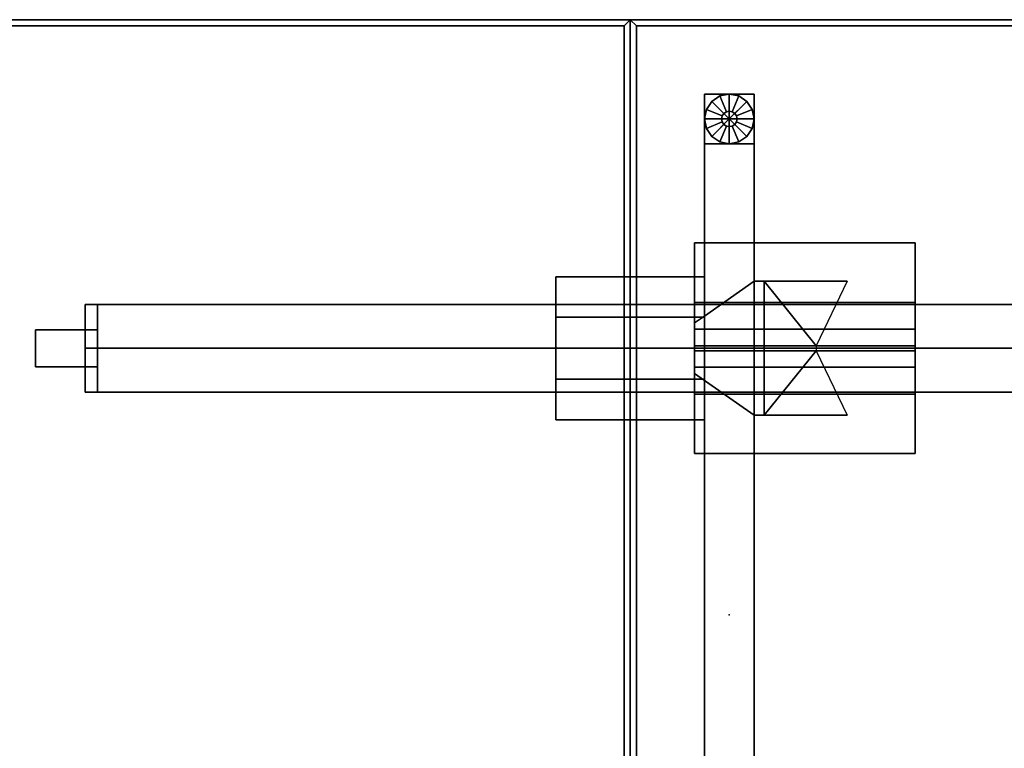
# Model space of a CAD drawing. Units: inches. Extents: x 0 to 258, y 11 to 135.
# Drawn here: x 39 to 59, y 75 to 90 of the extents above; entities that cross this region are included whole.
import ezdxf

# ---------------------------------------------------------------- set-up
doc = ezdxf.new("R2010")
doc.units = ezdxf.units.IN
doc.header["$MEASUREMENT"] = 0
for name, color, linetype in [('A-FURN', 7, 'Continuous'), ('A-FURN-ATTRIBUTE-TX', 7, 'Continuous'), ('AFUFU-2D-LG-TX', 3, 'Continuous'), ('AFUFU-2D-RL-TX', 5, 'Continuous'), ('AFUFU-2D-TP-TX', 1, 'Continuous'), ('AFUFU-3D-CR', 3, 'Continuous'), ('AFUFU-3D-EL', 3, 'Continuous'), ('AFUFU-3D-GL', 7, 'Continuous'), ('AFUFU-3D-RL', 5, 'Continuous'), ('AFUFU-3D-ST-SP', 5, 'Continuous'), ('AFUFU-3D-TP', 1, 'Continuous'), ('AFUFU-3D-TP-ED', 1, 'Continuous')]:
    doc.layers.add(name, color=color, linetype=linetype)
doc.styles.get("Standard").update_dxf_attribs({"font": 'arial.ttf'})

# ---------------------------------------------------------------- blocks, each defined once
blk = doc.blocks.new('3_YTE1553L')
at = {"layer": 'AFUFU-3D-TP'}
for p in [(0, 0), (-8.5, -6.625)]:
    blk.add_point(p, dxfattribs=at)
at = {"layer": 'AFUFU-2D-TP-TX', "flags": 1}
for tag, height in [('CAPTG', 2.5), ('CAPPN', 0.001), ('CAPMG', 0.001), ('CAPMC', 0.001), ('CAPQT', 0.001), ('CAPDH', 0.001), ('CAPGC', 0.001)]:
    blk.add_attdef(tag, (0, 0), '', height=height, dxfattribs=at)
at = {"layer": 'AFUFU-3D-TP'}
mesh = blk.add_polyface(dxfattribs=at)
corners = [(-14.875, -53.375), (-0.125, -53.375), (-0.125, -0.125), (-14.875, -0.125)]
mesh.append_faces([[corners[k] for k in face] for face in [(0, 1, 2, 3)]])
mesh = blk.add_polyface(dxfattribs=at)
corners = [(-14.875, -53.375, -1.25), (-0.125, -53.375, -1.25), (-0.125, -0.125, -1.25), (-14.875, -0.125, -1.25)]
mesh.append_faces([[corners[k] for k in face] for face in [(0, 1, 2, 3)]])
at = {"layer": 'AFUFU-3D-TP-ED'}
mesh = blk.add_polyface(dxfattribs=at)
corners = [(-15, 0), (0, 0), (0, 0, -1.25), (-15, 0, -1.25), (0, -53.5), (-15, -53.5), (-15, -53.5, -1.25), (0, -53.5, -1.25), (-14.875, -53.375), (-14.875, -0.125), (-0.125, -53.375), (-0.125, -0.125), (-14.875, -53.375, -1.25), (-14.875, -0.125, -1.25), (-0.125, -53.375, -1.25), (-0.125, -0.125, -1.25)]
mesh.append_faces([[corners[k] for k in face] for face in [(0, 1, 2, 3), (4, 5, 6, 7), (3, 6, 5, 0), (7, 2, 1, 4), (8, 9, 0, 5), (5, 4, 10, 8), (10, 4, 1, 11), (11, 1, 0, 9), (6, 3, 13, 12), (12, 14, 7, 6), (15, 2, 7, 14), (13, 3, 2, 15)]])
blk = doc.blocks.new('3_YT6024L')
at = {"layer": 'AFUFU-3D-TP'}
for p in [(58, -12), (60, -24)]:
    blk.add_point(p, dxfattribs=at)
at = {"layer": 'AFUFU-2D-TP-TX', "flags": 1}
for tag, height in [('CAPTG', 2.5), ('CAPPN', 0.001), ('CAPMG', 0.001), ('CAPMC', 0.001), ('CAPQT', 0.001), ('CAPDH', 0.001), ('CAPGC', 0.001)]:
    blk.add_attdef(tag, (0, 0), '', height=height, dxfattribs=at)
at = {"layer": 'AFUFU-3D-TP'}
mesh = blk.add_polyface(dxfattribs=at)
corners = [(0.125, -23.875), (59.875, -23.875), (59.875, -0.125), (0.125, -0.125)]
mesh.append_faces([[corners[k] for k in face] for face in [(0, 1, 2, 3)]])
mesh = blk.add_polyface(dxfattribs=at)
corners = [(0.125, -23.875, -1.25), (59.875, -23.875, -1.25), (59.875, -0.125, -1.25), (0.125, -0.125, -1.25)]
mesh.append_faces([[corners[k] for k in face] for face in [(0, 1, 2, 3)]])
at = {"layer": 'AFUFU-3D-TP-ED'}
mesh = blk.add_polyface(dxfattribs=at)
corners = [(0, 0), (60, 0), (60, 0, -1.25), (0, 0, -1.25), (60, -24), (0, -24), (0, -24, -1.25), (60, -24, -1.25), (0.125, -23.875), (0.125, -0.125), (59.875, -23.875), (59.875, -0.125), (0.125, -23.875, -1.25), (0.125, -0.125, -1.25), (59.875, -23.875, -1.25), (59.875, -0.125, -1.25)]
mesh.append_faces([[corners[k] for k in face] for face in [(0, 1, 2, 3), (4, 5, 6, 7), (3, 6, 5, 0), (7, 2, 1, 4), (8, 9, 0, 5), (5, 4, 10, 8), (10, 4, 1, 11), (11, 1, 0, 9), (6, 3, 13, 12), (12, 14, 7, 6), (15, 2, 7, 14), (13, 3, 2, 15)]])
blk = doc.blocks.new('3_YBTE')
at = {"layer": 'AFUFU-3D-ST-SP'}
blk.add_point((0, 0), dxfattribs=at)
at = {"layer": 'A-FURN-ATTRIBUTE-TX', "flags": 1}
for tag, height in [('CAPTG', 2.5), ('CAPPN', 0.001), ('CAPMG', 0.001), ('CAPMC', 0.001), ('CAPQT', 0.001), ('CAPDH', 0.001), ('CAPGC', 0.001)]:
    blk.add_attdef(tag, (0, 0), '', height=height, dxfattribs=at)
at = {"layer": 'AFUFU-3D-ST-SP'}
mesh = blk.add_polyface(dxfattribs=at)
corners = [(7, 1.44, -1.25), (10, 1.44, -1.25), (10, 1.44, -1.45), (7, 1.44, -1.45), (10, -1.44, -1.25), (7, -1.44, -1.25), (7, -1.44, -1.45), (10, -1.44, -1.45), (7, -0.625, -1.45), (7, 0, -1.25), (7, 0.625, -1.45), (7, 0.625, -2.032), (7, 0, -1.407), (7, -0.625, -2.032), (10, -0.625, -1.45), (10, 0, -1.25), (10, 0.625, -1.45), (10, 0.625, -2.032), (10, 0, -1.407), (10, -0.625, -2.032)]
mesh.append_faces([[corners[k] for k in face] for face in [(0, 1, 2, 3), (4, 5, 6, 7), (13, 19, 14, 8), (8, 14, 7, 6), (13, 12, 18, 19), (11, 17, 18, 12), (11, 10, 16, 17), (10, 3, 2, 16), (5, 4, 1, 0)]])
mesh.append_faces([[corners[k] for k in face] for face in [(15, 16, 2, 1)]], dxfattribs={"vtx0": -1})
mesh.append_faces([[corners[k] for k in face] for face in [(9, 10, 11, 12), (9, 12, 13, 8)]], dxfattribs={"vtx0": -1, "vtx3": -1})
mesh.append_faces([[corners[k] for k in face] for face in [(0, 3, 10, 9)]], dxfattribs={"vtx2": -1})
mesh.append_faces([[corners[k] for k in face] for face in [(18, 17, 16, 15), (14, 19, 18, 15)]], dxfattribs={"vtx2": -1, "vtx3": -1})
mesh.append_faces([[corners[k] for k in face] for face in [(8, 6, 5, 9), (15, 4, 7, 14)]], dxfattribs={"vtx3": -1})
mesh = blk.add_polyface(dxfattribs=at)
corners = [(-2.5, 0, -3.175), (-2.5, -0.884, -2.291), (-2.5, 0, -1.407), (-2.5, 0.884, -2.291), (-2.25, 0, -3.175), (-2.25, -0.884, -2.291), (-2.25, 0, -1.407), (-2.25, 0.884, -2.291), (-2.5, -0.375, -1.25), (-2.5, -0.375, -1.782), (-2.25, -0.375, -1.782), (-2.25, -0.375, -1.25), (-3.5, -0.375, -1.25), (-3.5, -0.375, -1.5), (-2.5, 0.375, -1.782), (-2.5, 0.375, -1.25), (-2.25, 0.375, -1.25), (-2.25, 0.375, -1.782), (-3.5, 0.375, -1.5), (-3.5, 0.375, -1.25), (-2.25, 0, -1.25)]
mesh.append_faces([[corners[k] for k in face] for face in [(0, 1, 2, 3), (7, 6, 5, 4), (0, 4, 5, 1), (1, 5, 6, 2), (2, 6, 7, 3), (3, 7, 4, 0), (9, 13, 18, 14), (13, 18, 19, 12), (12, 19, 16, 11)]])
mesh.append_faces([[corners[k] for k in face] for face in [(8, 9, 10, 11), (9, 8, 12, 13), (14, 15, 16, 17), (15, 14, 18, 19), (20, 6, 17, 16), (6, 20, 11, 10)]], dxfattribs={"vtx0": -1})
blk = doc.blocks.new('3_YELDD50')
at = {"layer": 'AFUFU-3D-EL'}
blk.add_point((1.5, 20.125, 28.5), dxfattribs=at)
at = {"layer": 'AFUFU-2D-LG-TX', "flags": 1}
for tag, height in [('CAPTG', 2.5), ('CAPPN', 0.001), ('CAPMG', 0.001), ('CAPMC', 0.001), ('CAPQT', 0.001), ('CAPDH', 0.001), ('CAPGC', 0.001)]:
    blk.add_attdef(tag, (0, 0), '', height=height, dxfattribs=at)
at = {"layer": 'AFUFU-3D-CR'}
mesh = blk.add_polyface(dxfattribs=at)
corners = [(0.5, 18.775, 22.925), (0.7, 18.775, 22.925), (0.7, 18.775, 26.425), (0.5, 18.775, 26.425), (2.375, 18.775, 26.425), (0.5, 18.775, 25.125), (-0.7, 19.615, 25.585), (-0.5, 19.475, 25.125), (-0.7, 19.615, 24.675), (-0.5, 19.475, 24.675), (0.5, 21.475, 22.925), (0.7, 21.475, 22.925), (0.7, 21.475, 26.425), (0.5, 21.475, 26.425), (2.375, 21.475, 26.425), (0.5, 21.475, 25.125), (-0.7, 20.635, 25.585), (-0.5, 20.775, 25.125), (-0.7, 20.635, 24.675), (-0.5, 20.775, 24.675), (-0.7, 22.25, 27.25), (3.75, 22.25, 27.25), (3.75, 21.05, 27.25), (-0.7, 21.05, 27.25), (-0.7, 22.25, 27.2), (3.75, 22.25, 27.2), (3.75, 20.175, 25.125), (-0.7, 20.175, 25.125), (3.75, 21.009, 26.209), (3.75, 20.509, 26.709), (3.75, 22.05, 27.25), (-0.7, 22.05, 27.25), (-0.7, 20.509, 26.709), (-0.7, 21.009, 26.209), (-0.7, 18, 27.25), (3.75, 18, 27.25), (3.75, 19.2, 27.25), (-0.7, 19.2, 27.25), (-0.7, 18, 27.2), (3.75, 18, 27.2), (3.75, 20.075, 25.125), (-0.7, 20.075, 25.125), (3.75, 19.241, 26.209), (3.75, 19.741, 26.709), (3.75, 18.2, 27.25), (-0.7, 18.2, 27.25), (-0.7, 19.741, 26.709), (-0.7, 19.241, 26.209), (-0.7, 20.125, 25.125), (-0.7, 20.125, 25.325), (3.75, 20.125, 25.125), (3.75, 20.125, 25.325), (1.753, 20.075, 25.125), (1.753, 20.175, 25.125)]
mesh.append_faces([[corners[k] for k in face] for face in [(0, 1, 2, 3), (5, 3, 6, 7), (7, 6, 8, 9), (13, 12, 11, 10), (17, 16, 13, 15), (19, 18, 16, 17), (0, 10, 11, 1), (0, 5, 15, 10), (8, 18, 19, 9), (7, 17, 15, 5), (20, 21, 22, 23), (20, 24, 25, 21), (26, 25, 24, 27), (28, 29, 22, 30), (31, 23, 32, 33), (37, 36, 35, 34), (35, 39, 38, 34), (41, 38, 39, 40), (44, 36, 43, 42), (47, 46, 37, 45), (48, 34, 38, 41), (49, 45, 34, 48), (39, 35, 50, 40), (35, 44, 51, 50), (42, 47, 49, 51), (43, 46, 47, 42), (36, 37, 46, 43), (27, 24, 20, 48), (48, 20, 31, 49), (26, 50, 21, 25), (50, 51, 30, 21), (51, 49, 33, 28), (28, 33, 32, 29), (29, 32, 23, 22), (18, 8, 41, 27), (40, 26, 27, 41), (11, 53, 52, 1), (9, 19, 17, 7)]])
mesh.append_faces([[corners[k] for k in face] for face in [(4, 2, 1, 1), (11, 12, 14, 14), (6, 41, 8, 8), (27, 16, 18, 18), (52, 4, 1, 1), (11, 14, 53, 53)]], dxfattribs={"vtx2": -1})
at = {"layer": 'AFUFU-3D-EL'}
mesh = blk.add_polyface(dxfattribs=at)
corners = [(-0.5, -25.25, 25.125), (0.5, -25.25, 25.125), (0.5, 25.25, 25.125), (-0.5, 25.25, 25.125), (-0.5, 24.25, 22.625), (-0.5, -24.25, 22.625), (0.5, -24.25, 22.625), (0.5, 24.25, 22.625), (-0.5, -25.25, 0.5), (0.5, -25.25, 0.5), (-0.5, -24.25, 0.5), (0.5, -24.25, 0.5), (-0.5, 25.25, 0.5), (0.5, 25.25, 0.5), (-0.5, 24.25, 0.5), (0.5, 24.25, 0.5)]
mesh.append_faces([[corners[k] for k in face] for face in [(0, 1, 2, 3), (8, 9, 1, 0), (11, 10, 5, 6), (3, 2, 13, 12), (7, 4, 14, 15)]])
mesh.append_faces([[corners[k] for k in face] for face in [(0, 5, 10, 8), (6, 1, 9, 11)]], dxfattribs={"vtx0": -1})
mesh.append_faces([[corners[k] for k in face] for face in [(3, 4, 5, 0), (1, 6, 7, 2)]], dxfattribs={"vtx0": -1, "vtx2": -1})
mesh.append_faces([[corners[k] for k in face] for face in [(12, 14, 4, 3), (15, 13, 2, 7)]], dxfattribs={"vtx2": -1})
at = {"layer": 'AFUFU-3D-GL'}
mesh = blk.add_polyface(dxfattribs=at)
corners = [(0, 24.75), (0.5, 24.75), (0.462, 24.941), (0.354, 25.104), (0.156, 24.75, 0.375), (0.5, 24.75, 0.375), (0.462, 24.941, 0.375), (0.144, 24.81, 0.375), (0.354, 25.104, 0.375), (0.11, 24.86, 0.375), (0.144, 24.81, 0.5), (0.156, 24.75, 0.5), (0.11, 24.86, 0.5), (0.191, 25.212, 0.375), (0.06, 24.894, 0.375), (0, 25.25, 0.375), (0, 24.906, 0.375), (0.191, 25.212), (0, 25.25), (0.06, 24.894, 0.5), (0, 24.906, 0.5), (-0.191, 25.212, 0.375), (-0.06, 24.894, 0.375), (-0.354, 25.104, 0.375), (-0.11, 24.86, 0.375), (-0.191, 25.212), (-0.354, 25.104), (-0.06, 24.894, 0.5), (-0.11, 24.86, 0.5), (-0.462, 24.941, 0.375), (-0.144, 24.81, 0.375), (-0.5, 24.75, 0.375), (-0.156, 24.75, 0.375), (-0.462, 24.941), (-0.5, 24.75), (-0.144, 24.81, 0.5), (-0.156, 24.75, 0.5), (-0.462, 24.559, 0.375), (-0.144, 24.69, 0.375), (-0.354, 24.396, 0.375), (-0.11, 24.64, 0.375), (-0.462, 24.559), (-0.354, 24.396), (-0.144, 24.69, 0.5), (-0.11, 24.64, 0.5), (-0.191, 24.288, 0.375), (-0.06, 24.606, 0.375), (0, 24.25, 0.375), (0, 24.594, 0.375), (-0.191, 24.288), (0, 24.25), (-0.06, 24.606, 0.5), (0, 24.594, 0.5), (0.191, 24.288, 0.375), (0.06, 24.606, 0.375), (0.354, 24.396, 0.375), (0.11, 24.64, 0.375), (0.191, 24.288), (0.354, 24.396), (0.06, 24.606, 0.5), (0.11, 24.64, 0.5), (0.462, 24.559, 0.375), (0.144, 24.69, 0.375), (0.462, 24.559), (0.144, 24.69, 0.5)]
mesh.append_faces([[corners[k] for k in face] for face in [(5, 6, 2, 1), (6, 8, 3, 2), (11, 10, 7, 4), (10, 12, 9, 7), (8, 13, 17, 3), (13, 15, 18, 17), (12, 19, 14, 9), (19, 20, 16, 14), (15, 21, 25, 18), (21, 23, 26, 25), (20, 27, 22, 16), (27, 28, 24, 22), (23, 29, 33, 26), (29, 31, 34, 33), (28, 35, 30, 24), (35, 36, 32, 30), (31, 37, 41, 34), (37, 39, 42, 41), (36, 43, 38, 32), (43, 44, 40, 38), (39, 45, 49, 42), (45, 47, 50, 49), (44, 51, 46, 40), (51, 52, 48, 46), (47, 53, 57, 50), (53, 55, 58, 57), (52, 59, 54, 48), (59, 60, 56, 54), (55, 61, 63, 58), (61, 5, 1, 63), (60, 64, 62, 56), (64, 11, 4, 62)]])
mesh.append_faces([[corners[k] for k in face] for face in [(7, 6, 5, 4), (9, 8, 6, 7), (14, 13, 8, 9), (16, 15, 13, 14), (22, 21, 15, 16), (24, 23, 21, 22), (30, 29, 23, 24), (32, 31, 29, 30), (38, 37, 31, 32), (40, 39, 37, 38), (46, 45, 39, 40), (48, 47, 45, 46), (54, 53, 47, 48), (56, 55, 53, 54), (62, 61, 55, 56), (4, 5, 61, 62)]], dxfattribs={"vtx0": -1, "vtx2": -1})
mesh.append_faces([[corners[k] for k in face] for face in [(0, 1, 2, 3), (0, 3, 17, 18), (0, 18, 25, 26), (0, 26, 33, 34), (0, 34, 41, 42), (0, 42, 49, 50), (0, 50, 57, 58), (0, 58, 63, 1)]], dxfattribs={"vtx0": -1, "vtx3": -1})
blk = doc.blocks.new('3_YBRS69')
at = {"layer": 'AFUFU-3D-RL'}
blk.add_point((0, 0), dxfattribs=at)
at = {"layer": 'AFUFU-2D-RL-TX', "flags": 1}
for tag, height in [('CAPTG', 2.5), ('CAPPN', 0.001), ('CAPMG', 0.001), ('CAPMC', 0.001), ('CAPQT', 0.001), ('CAPDH', 0.001), ('CAPGC', 0.001)]:
    blk.add_attdef(tag, (0, 0), '', height=height, dxfattribs=at)
at = {"layer": 'AFUFU-3D-RL'}
mesh = blk.add_polyface(dxfattribs=at)
corners = [(-2.25, -0.884, -2.291), (67.25, -0.884, -2.291), (67.25, 0, -1.407), (-2.25, 0, -1.407), (67.25, 0.884, -2.291), (-2.25, 0.884, -2.291), (67.25, 0, -3.175), (-2.25, 0, -3.175)]
mesh.append_faces([[corners[k] for k in face] for face in [(0, 1, 2, 3), (3, 2, 4, 5), (5, 4, 6, 7), (7, 6, 1, 0), (7, 0, 3, 5), (6, 4, 2, 1)]])

msp = doc.modelspace()

# ---------------------------------------------------------------- block references
at = {"layer": 'A-FURN'}
for name, p in [('3_YTE1553L', (51, 89.5, 28.5)), ('3_YELDD50', (53, 62.75)), ('3_YBTE', (42.5, 82.875, 28.5)), ('3_YBRS69', (42.5, 82.875, 28.5))]:
    msp.add_blockref(name, p, dxfattribs=at)
at = {"layer": 'A-FURN', "rotation": 180.0000771436224}
msp.add_blockref('3_YT6024L', (111, 65.5, 28.5), dxfattribs=at)

doc.saveas('drawing.dxf')
